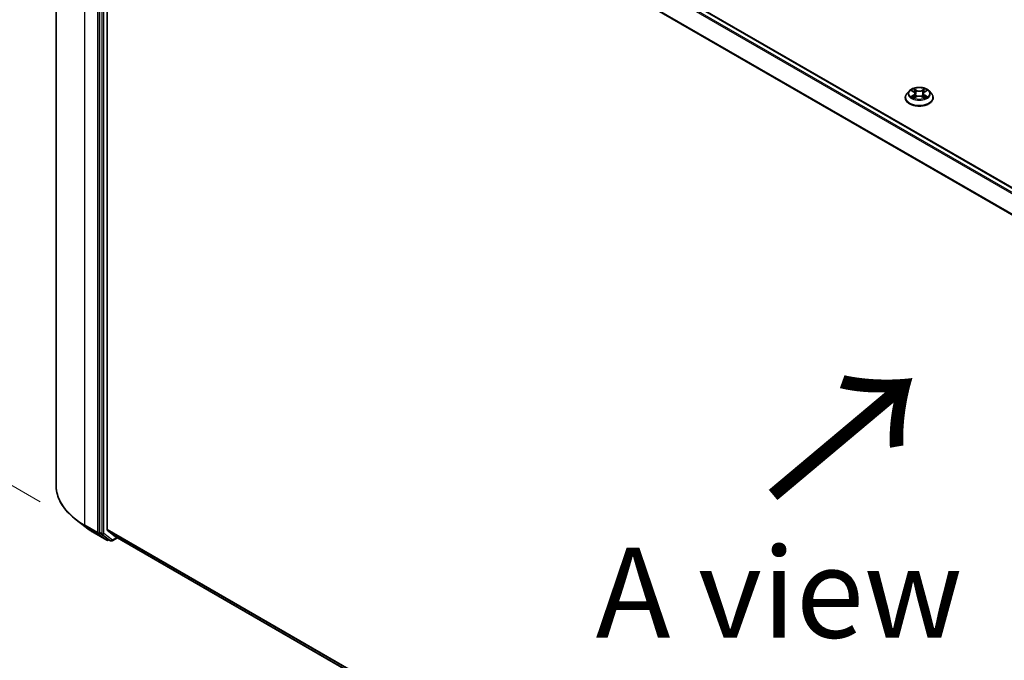
# Model space of a CAD drawing. Units: millimetres. Extents: x 7 to 9246, y 4 to 2112.
# Drawn here: x 22 to 36, y 108 to 117 of the extents above; entities that cross this region are included whole.
import ezdxf

# ---------------------------------------------------------------- set-up
doc = ezdxf.new("R2010")
doc.units = ezdxf.units.MM
doc.header["$LTSCALE"] = 0.5
doc.layers.get('Defpoints').update_dxf_attribs({"lineweight": 25})
for name, color, linetype, lineweight in [('Dimension (ISO)', 7, 'Continuous', 18), ('Symbol (ISO)', 7, 'Continuous', 18), ('Visible (ISO)', 7, 'Continuous', 35), ('Visible Narrow (ISO)', 7, 'Continuous', 25)]:
    doc.layers.add(name, color=color, linetype=linetype, lineweight=lineweight)
doc.styles.add('Note Text (TK)', font='MS PGothic.ttf')
doc.dimstyles.new('Default - Method 1b (TK)', dxfattribs={"dimscale": 0.5, "dimtxt": 2.5, "dimasz": 2.5, "dimexe": 1, "dimexo": 1.5, "dimgap": 1, "dimtad": 1, "dimdsep": 46, "dimtxsty": 'Note Text (TK)', "dimblk": 'OPEN', "dimcen": 0.09, "dimdle": 5, "dimclrd": 100, "dimclre": 100, "dimclrt": 7, "dimadec": 1, "dimazin": 1, "dimtfac": 1, "dimtmove": 0, "dimatfit": 3, "dimldrblk": 'OPEN', "dimfxl": 1, "dimtolj": 1, "dimlwd": -1, "dimlwe": -1, "dimarcsym": 0})

# ---------------------------------------------------------------- blocks, each defined once
blk = doc.blocks.new('_Open')
at = {"color": 0, "linetype": 'ByBlock', "lineweight": -2}
for p, q in [((-1, 0.167), (0, 0)), ((-1, -0.167), (0, 0)), ((0, 0), (-1, 0))]:
    blk.add_line(p, q, dxfattribs=at)
blk = doc.blocks.new('*D16')
at = {"layer": 'Defpoints', "color": 0}
for p in [(22.895, 110.326), (46.785, 97.143), (40.168, 93.323)]:
    blk.add_point(p, dxfattribs=at)
at = {"layer": 'Dimension (ISO)', "color": 100}
for p, q in [((22.147, 109.895), (16.464, 106.613)), ((18.041, 106.27), (39.09, 93.954)), ((46.037, 96.711), (39.67, 93.035))]:
    blk.add_line(p, q, dxfattribs=at)
at = {"layer": 'Dimension (ISO)', "color": 100, "xscale": 1.25, "yscale": 1.25, "zscale": 1.25}
for p, rotation in [((16.962, 106.901), 149.6680713334479), ((40.168, 93.323), 329.6680713334479)]:
    blk.add_blockref('_Open', p, dxfattribs=dict(at, rotation=rotation))
at = {"layer": 'Dimension (ISO)', "color": 7, "insert": (28.164, 101.517), "char_height": 1.25, "attachment_point": 4, "rotation": 329.6681, "style": 'Note Text (TK)'}
blk.add_mtext('\\A1;{\\Q29.668;\\W0.819;\\H0.816x;501}', dxfattribs=at)
blk = doc.blocks.new('*D18')
at = {"layer": 'Defpoints', "color": 0}
for p in [(17.924, 124.901), (23.434, 121.72), (23.423, 109.662)]:
    blk.add_point(p, dxfattribs=at)
at = {"layer": 'Dimension (ISO)', "color": 100}
for p, q in [((22.684, 122.153), (17.424, 125.189)), ((17.914, 114.093), (17.923, 123.651)), ((22.673, 110.095), (17.414, 113.132))]:
    blk.add_line(p, q, dxfattribs=at)
at = {"layer": 'Dimension (ISO)', "color": 100, "xscale": 1.25, "yscale": 1.25, "zscale": 1.25}
for p, rotation in [((17.924, 124.901), 89.94875764065978), ((17.913, 112.843), 269.9487576406598)]:
    blk.add_blockref('_Open', p, dxfattribs=dict(at, rotation=rotation))
at = {"layer": 'Dimension (ISO)', "color": 7, "insert": (16.795, 117.072), "char_height": 1.25, "attachment_point": 4, "rotation": 89.9488, "style": 'Note Text (TK)'}
blk.add_mtext('\\A1;{\\Q29.949;\\W0.817;\\H0.816x;\\fMS PGothic|b0|i0;{\\H1.2450;221.5}}', dxfattribs=at)

msp = doc.modelspace()

# ---------------------------------------------------------------- linework, layer by layer
at = {"layer": 'Visible (ISO)'}
for p, q in [((22.8949, 122.0122), (22.8949, 110.3265)), ((44.9704, 109.3611), (23.786, 121.5919)), ((23.4979, 121.3475), (23.4979, 109.6738)), ((23.6016, 109.7113), (23.6016, 121.321)), ((34.6748, 115.6985), (34.6748, 115.7007)), ((34.7314, 115.7943), (34.6984, 115.7574)), ((34.7639, 115.7983), (34.7922, 115.7813)), ((34.7975, 115.6973), (34.827, 115.7137)), ((34.8097, 115.758), (34.8152, 115.7071)), ((34.9093, 115.7137), (34.9388, 115.6973)), ((34.9266, 115.758), (34.9212, 115.7071)), ((34.9441, 115.7813), (34.9724, 115.7983)), ((35.0049, 115.7943), (35.038, 115.7574)), ((35.0615, 115.6985), (35.0615, 115.7007)), ((23.3127, 109.7358), (23.172, 109.8442)), ((23.6049, 109.7027), (23.7152, 109.6136)), ((23.4237, 109.6619), (23.5981, 109.5612)), ((23.5012, 109.6652), (23.6181, 109.5737)), ((23.6288, 109.5674), (23.6181, 109.5612)), ((23.6518, 109.5541), (23.6188, 109.5732)), ((23.6718, 109.5541), (23.7449, 109.5963)), ((23.7161, 109.613), (44.7665, 97.4595))]:
    msp.add_line(p, q, dxfattribs=at)
for centre in [(23.6081, 109.5785), (23.6618, 109.5714)]:
    msp.add_arc(centre, 0.02, 240, 300, dxfattribs=at)
for centre, start_param, end_param in [((23.6157, 109.7195), 5.4977871, 6.1925254), ((23.512, 109.682), 5.4977871, 6.2014009), ((23.6288, 109.5905), 6.2014009, 6.2831853), ((23.7261, 109.6303), 6.1925254, 6.2831853)]:
    msp.add_ellipse(centre, major_axis=(-0.01, -0.0173), ratio=0.5773503, start_param=start_param, end_param=end_param, dxfattribs=at)
for points, knots in [([(35.0049, 115.7943), (34.9967, 115.8034), (34.9863, 115.8114), (34.9618, 115.8252), (34.9475, 115.8308), (34.9169, 115.8391), (34.9005, 115.8417), (34.8674, 115.8438), (34.8506, 115.8432), (34.8181, 115.8388), (34.8024, 115.8351), (34.7735, 115.8247), (34.7604, 115.818), (34.7426, 115.8052), (34.7366, 115.8), (34.7314, 115.7943)], [1.2629644, 1.2629644, 1.2629644, 1.2629644, 1.5839774, 1.5839774, 1.918406, 1.918406, 2.2514834, 2.2514834, 2.5827969, 2.5827969, 2.9145328, 2.9145328, 3.2485107, 3.2485107, 3.4494239, 3.4494239, 3.4494239, 3.4494239]), ([(34.6984, 115.7574), (34.6954, 115.754), (34.6927, 115.7506), (34.6877, 115.7435), (34.6855, 115.7399), (34.6817, 115.7324), (34.6801, 115.7286), (34.6775, 115.7208), (34.6765, 115.7168), (34.6752, 115.7088), (34.6748, 115.7047), (34.6748, 115.7007)], [3.44942388, 3.44942388, 3.44942388, 3.44942388, 3.5449372, 3.5449372, 3.64045052, 3.64045052, 3.73596384, 3.73596384, 3.83147717, 3.83147717, 3.92699049, 3.92699049, 3.92699049, 3.92699049]), ([(34.6748, 115.6985), (34.6748, 115.6866), (34.678, 115.6747), (34.6902, 115.6519), (34.6994, 115.6411), (34.7233, 115.6214), (34.7382, 115.6127), (34.7718, 115.5984), (34.7905, 115.5929), (34.83, 115.5856), (34.8507, 115.5839), (34.8919, 115.5843), (34.9124, 115.5864), (34.9514, 115.5944), (34.9698, 115.6002), (35.0026, 115.6151), (35.0171, 115.6242), (35.0404, 115.6447), (35.0493, 115.6562), (35.0592, 115.6782), (35.0615, 115.6883), (35.0615, 115.6985)], [3.9269905, 3.9269905, 3.9269905, 3.9269905, 4.2267011, 4.2267011, 4.539112, 4.539112, 4.8636051, 4.8636051, 5.189333, 5.189333, 5.5140835, 5.5140835, 5.8384384, 5.8384384, 6.1632725, 6.1632725, 6.4890698, 6.4890698, 6.8129849, 6.8129849, 7.0685831, 7.0685831, 7.0685831, 7.0685831]), ([(34.7767, 115.7115), (34.7779, 115.7105), (34.7792, 115.7095), (34.782, 115.7075), (34.7835, 115.7065), (34.7867, 115.7045), (34.7884, 115.7035), (34.7919, 115.7016), (34.7938, 115.7007), (34.7969, 115.6993), (34.798, 115.6987), (34.7992, 115.6982)], [4.53490148, 4.53490148, 4.53490148, 4.53490148, 4.60505142, 4.60505142, 4.67520135, 4.67520135, 4.74535128, 4.74535128, 4.81550122, 4.81550122, 4.85637594, 4.85637594, 4.85637594, 4.85637594]), ([(34.8097, 115.758), (34.8095, 115.7598), (34.8091, 115.7616), (34.8078, 115.7651), (34.807, 115.7669), (34.805, 115.7701), (34.8038, 115.7717), (34.801, 115.7747), (34.7995, 115.7762), (34.7961, 115.7789), (34.7942, 115.7802), (34.7922, 115.7813)], [0.84730119, 0.84730119, 0.84730119, 0.84730119, 0.98850956, 0.98850956, 1.12971793, 1.12971793, 1.2709263, 1.2709263, 1.41213467, 1.41213467, 1.55334303, 1.55334303, 1.55334303, 1.55334303]), ([(34.9093, 115.7137), (34.9049, 115.7162), (34.8998, 115.7182), (34.889, 115.7214), (34.8831, 115.7224), (34.8712, 115.7235), (34.8651, 115.7235), (34.8532, 115.7224), (34.8474, 115.7214), (34.8365, 115.7182), (34.8314, 115.7162), (34.827, 115.7137)], [1.5882496, 1.5882496, 1.5882496, 1.5882496, 1.8954276, 1.8954276, 2.2026055, 2.2026055, 2.5097835, 2.5097835, 2.8169614, 2.8169614, 3.1241394, 3.1241394, 3.1241394, 3.1241394]), ([(34.9441, 115.7813), (34.9421, 115.7802), (34.9403, 115.7789), (34.9369, 115.7762), (34.9353, 115.7747), (34.9326, 115.7717), (34.9314, 115.7701), (34.9293, 115.7669), (34.9285, 115.7651), (34.9272, 115.7616), (34.9268, 115.7598), (34.9266, 115.758)], [3.15904595, 3.15904595, 3.15904595, 3.15904595, 3.30025418, 3.30025418, 3.44146242, 3.44146242, 3.58267066, 3.58267066, 3.7238789, 3.7238789, 3.86508713, 3.86508713, 3.86508713, 3.86508713]), ([(34.9371, 115.6982), (34.9383, 115.6987), (34.9395, 115.6993), (34.9426, 115.7007), (34.9444, 115.7016), (34.9479, 115.7035), (34.9496, 115.7045), (34.9528, 115.7065), (34.9543, 115.7075), (34.9571, 115.7095), (34.9584, 115.7105), (34.9596, 115.7115)], [6.13919844, 6.13919844, 6.13919844, 6.13919844, 6.18007306, 6.18007306, 6.250223, 6.250223, 6.32037294, 6.32037294, 6.39052288, 6.39052288, 6.46067282, 6.46067282, 6.46067282, 6.46067282]), ([(35.0615, 115.7007), (35.0615, 115.7047), (35.0612, 115.7088), (35.0598, 115.7168), (35.0588, 115.7208), (35.0562, 115.7286), (35.0546, 115.7324), (35.0508, 115.7399), (35.0486, 115.7435), (35.0437, 115.7506), (35.0409, 115.754), (35.038, 115.7574)], [0.78539783, 0.78539783, 0.78539783, 0.78539783, 0.88091116, 0.88091116, 0.97642448, 0.97642448, 1.0719378, 1.0719378, 1.16745112, 1.16745112, 1.26296445, 1.26296445, 1.26296445, 1.26296445]), ([(23.172, 109.8442), (23.1367, 109.8714), (23.1043, 109.9), (23.046, 109.9594), (23.0201, 109.9904), (22.9752, 110.054), (22.9563, 110.0868), (22.9258, 110.1537), (22.9142, 110.1878), (22.8988, 110.2568), (22.8949, 110.2916), (22.8949, 110.3265)], [3.28352797, 3.28352797, 3.28352797, 3.28352797, 3.41222054, 3.41222054, 3.54091311, 3.54091311, 3.66960568, 3.66960568, 3.79829825, 3.79829825, 3.92699082, 3.92699082, 3.92699082, 3.92699082]), ([(23.3127, 109.7358), (23.3195, 109.7306), (23.3265, 109.7254), (23.3406, 109.7152), (23.3477, 109.7101), (23.3623, 109.7001), (23.3697, 109.6952), (23.3847, 109.6855), (23.3924, 109.6807), (23.4079, 109.6712), (23.4158, 109.6665), (23.4237, 109.6619)], [2.99965734, 2.99965734, 2.99965734, 2.99965734, 3.0280444, 3.0280444, 3.05643146, 3.05643146, 3.08481853, 3.08481853, 3.11320559, 3.11320559, 3.14159265, 3.14159265, 3.14159265, 3.14159265])]:
    msp.add_open_spline(points, degree=3, knots=knots, dxfattribs=at)
at = {"layer": 'Visible Narrow (ISO)'}
for p, q in [((23.776, 121.5909), (44.9645, 109.3577)), ((23.2952, 109.7685), (23.2952, 121.4542)), ((23.7152, 121.5499), (44.8986, 109.3196)), ((44.9146, 109.3289), (23.7261, 121.562)), ((23.4696, 121.3535), (23.4696, 109.6678)), ((23.5309, 121.3285), (23.5309, 109.6548)), ((23.5592, 109.6548), (23.5592, 121.3285)), ((23.6016, 121.321), (44.7759, 109.096)), ((44.7816, 109.1069), (23.6049, 121.3333)), ((34.7544, 115.8028), (34.7905, 115.7812)), ((34.7905, 115.7355), (34.7544, 115.7139)), ((34.7702, 115.7181), (34.7929, 115.7317)), ((34.8286, 115.8032), (34.7912, 115.824)), ((34.7912, 115.6927), (34.8286, 115.7135)), ((34.7929, 115.7317), (34.7952, 115.7)), ((34.8028, 115.8124), (34.8263, 115.7993)), ((34.8263, 115.7993), (34.8229, 115.7521)), ((34.9451, 115.824), (34.9077, 115.8032)), ((34.9077, 115.7135), (34.9451, 115.6927)), ((34.91, 115.7993), (34.9335, 115.8124)), ((34.91, 115.7993), (34.9134, 115.7521)), ((34.9434, 115.7317), (34.9411, 115.7)), ((34.9434, 115.7317), (34.9661, 115.7181)), ((34.9458, 115.7812), (34.9819, 115.8028)), ((34.9819, 115.7139), (34.9458, 115.7355)), ((23.4696, 109.6678), (23.2952, 109.7685)), ((23.2985, 109.7599), (23.473, 109.6592)), ((23.4229, 109.6624), (23.2985, 109.7599)), ((44.7665, 97.4917), (23.6016, 109.7113)), ((23.6049, 109.7027), (44.7665, 97.4851)), ((23.5974, 109.5617), (23.4229, 109.6624)), ((23.473, 109.6592), (23.5974, 109.5617)), ((23.5309, 109.6548), (23.4979, 109.6738)), ((23.4979, 109.6678), (23.4979, 109.6738)), ((23.5012, 109.6652), (23.4979, 109.6678)), ((23.5012, 109.6652), (23.5342, 109.6462)), ((23.5342, 109.6462), (23.6511, 109.5546)), ((23.676, 109.5633), (23.5592, 109.6548)), ((23.6511, 109.5546), (23.6181, 109.5737)), ((23.6223, 109.5704), (23.6181, 109.5737)), ((23.623, 109.5708), (23.6223, 109.5704)), ((23.7391, 109.5997), (23.676, 109.5633)), ((44.7665, 97.4596), (23.7152, 109.6136))]:
    msp.add_line(p, q, dxfattribs=at)
msp.add_ellipse((34.8682, 115.7584), major_axis=(0.1428, 0), ratio=0.5773503, dxfattribs=at)
for centre, major_axis, ratio, start_param, end_param in [((34.8682, 115.7066), (-0.1912, 0), 0.5773503, 5.8056187, 9.9023446), ((34.8682, 115.7007), (-0.1933, 0), 0.5773503, 0, 3.1415927), ((34.8682, 115.6985), (0.1933, 0), 0.5773503, 3.1415927, 6.2831853), ((34.8682, 115.7534), (-0.1539, 0), 0.5773503, 5.8056187, 9.9023446), ((34.8682, 115.7584), (-0.1373, 0), 0.5773503, 5.307103, 5.688472), ((34.8682, 115.7584), (0.1373, 0), 0.5773503, 3.7363066, 4.1176757), ((34.7726, 115.717), (-0.00064, -0.00327), 0.7797538, 4.5269049, 5.9220871), ((34.7823, 115.7101), (-0.00283, -0.00176), 0.7297361, 5.1634457, 5.7754821), ((34.8682, 115.7432), (0.1075, 0), 0.5773503, 2.1762946, 2.4206225), ((34.7905, 115.7785), (0.00171, 0.00286), 0.5873383, 0, 0.7942783), ((34.7496, 115.7584), (0.0569, 0), 0.5773503, 5.5152408, 7.0511305), ((34.7905, 115.7328), (0.00171, -0.00286), 0.5873387, 0.8637842, 2.347314), ((34.7496, 115.7559), (0.0603, 0), 0.5773503, 5.5152408, 6.3450887), ((34.8005, 115.8113), (-0.00272, -0.00192), 0.1849735, 1.0433168, 2.438499), ((34.8087, 115.7941), (-0.00321, -0.00089), 0.2229179, 3.8515808, 5.2070039), ((34.8206, 115.751), (-0.00321, -0.00089), 0.2228846, 3.8515741, 5.20262), ((34.8286, 115.8005), (-0.00162, -0.00291), 0.567186, 3.918415, 5.4019449), ((34.8682, 115.8244), (0.0603, 0), 0.5773503, 3.9444444, 5.4803342), ((34.8286, 115.7108), (-0.00162, 0.00291), 0.5671864, 5.5063626, 6.2831853), ((34.8682, 115.8268), (-0.0569, 0), 0.5773503, 0.8028518, 2.3387415), ((34.8682, 115.6899), (0.0569, 0), 0.5773503, 0.8028518, 2.3387415), ((34.9077, 115.8005), (0.00162, -0.00291), 0.5671864, 0.8812401, 2.36477), ((34.9077, 115.7108), (0.00162, 0.00291), 0.567186, 0, 0.7768223), ((34.9157, 115.751), (-0.00321, 0.00089), 0.2228845, 4.2221584, 5.5732044), ((34.9868, 115.7584), (-0.0569, 0), 0.5773503, 5.5152408, 7.0511305), ((34.9276, 115.7941), (-0.00321, 0.00089), 0.2229178, 4.2177746, 5.5731977), ((34.9868, 115.7559), (-0.0603, 0), 0.5773503, 6.221282, 7.0511305), ((34.8682, 115.7432), (0.1075, 0), 0.5773503, 0.7209707, 0.9652987), ((34.9358, 115.8113), (-0.00272, 0.00192), 0.1849738, 0.7030932, 2.0982754), ((34.9458, 115.7328), (-0.00171, -0.00286), 0.5873383, 3.9358709, 5.4194008), ((34.9458, 115.7785), (-0.00171, 0.00286), 0.5873387, 5.4889067, 6.2831853), ((34.8682, 115.7584), (-0.1373, 0), 0.5773503, 3.7363066, 4.1176757), ((34.8682, 115.7584), (0.1373, 0), 0.5773503, 5.307103, 5.688472), ((34.9541, 115.7101), (-0.00283, 0.00176), 0.729736, 3.6492949, 4.261333), ((34.9637, 115.717), (0.00064, -0.00327), 0.7797535, 0.3610984, 1.7562805), ((24.2616, 110.3265), (-1.3667, 0), 0.5773503, 0, 0.7853982), ((24.2616, 110.3159), (1.3619, 0), 0.5773503, 3.7850555, 3.9269908), ((23.3093, 109.7767), (-0.01, -0.0173), 0.5773503, 5.4977871, 6.2014009), ((24.2616, 110.1466), (-1.186, 0), 0.5773503, 0.6434628, 0.7853982), ((23.4337, 109.6792), (-0.01, -0.0173), 0.5773503, 6.2014009, 6.2831853), ((23.4837, 109.676), (0.02, 0), 0.5773503, 3.9269908, 5.4977871), ((23.4837, 109.676), (-0.01, -0.0173), 0.5773503, 5.4977871, 6.2014009), ((23.4837, 109.676), (-0.0123, -0.0157), 0.8137675, 0.1150217, 1.6858181), ((23.545, 109.663), (0.02, 0), 0.5773503, 3.9269908, 5.4977871), ((23.545, 109.663), (-0.01, -0.0173), 0.5773503, 5.4977871, 6.2014009), ((23.545, 109.663), (-0.0123, -0.0157), 0.8137675, 0.1150217, 1.6858181), ((23.6081, 109.5785), (-0.0123, -0.0157), 0.8137675, 0.1150217, 1.6858181), ((23.6081, 109.5785), (-0.01, -0.0173), 0.5773503, 6.2014009, 6.2831853), ((23.6081, 109.5785), (0.01, -0.0173), 0.5773503, 0, 0.7853982), ((23.6618, 109.5714), (-0.0123, -0.0157), 0.8137675, 0.1150217, 1.6858181), ((23.6618, 109.5714), (-0.01, -0.0173), 0.5773503, 6.2014009, 6.2831853), ((23.6618, 109.5714), (0.01, -0.0173), 0.5773503, 0, 0.7853982)]:
    msp.add_ellipse(centre, major_axis=major_axis, ratio=ratio, start_param=start_param, end_param=end_param, dxfattribs=at)
for points, knots in [([(34.7704, 115.7944), (34.7698, 115.795), (34.7692, 115.7956), (34.7672, 115.7974), (34.7656, 115.7985), (34.7625, 115.8002), (34.7609, 115.8008), (34.7577, 115.802), (34.7561, 115.8024), (34.7544, 115.8028)], [0.001908263, 0.001908263, 0.001908263, 0.001908263, 0.005934038, 0.005934038, 0.0154285, 0.0154285, 0.023744988, 0.023744988, 0.032394303, 0.032394303, 0.032394303, 0.032394303]), ([(34.7544, 115.8028), (34.7559, 115.8022), (34.7574, 115.8016), (34.7604, 115.8002), (34.7618, 115.7995), (34.7634, 115.7986), (34.7637, 115.7984), (34.7639, 115.7983)], [-0.032394303, -0.032394303, -0.032394303, -0.032394303, -0.023744988, -0.023744988, -0.0154285, -0.0154285, -0.013913306, -0.013913306, -0.013913306, -0.013913306]), ([(34.7702, 115.7181), (34.7691, 115.7179), (34.7678, 115.7177), (34.7645, 115.717), (34.7622, 115.7164), (34.7581, 115.7152), (34.7562, 115.7146), (34.7544, 115.7139)], [-0.032055974, -0.032055974, -0.032055974, -0.032055974, -0.02365019, -0.02365019, -0.010200936, -0.010200936, 0.000338329, 0.000338329, 0.000338329, 0.000338329]), ([(34.7544, 115.7139), (34.7564, 115.7144), (34.7584, 115.7146), (34.7629, 115.7149), (34.7653, 115.7149), (34.7688, 115.7145), (34.7701, 115.7144), (34.7711, 115.7142)], [-0.000338329, -0.000338329, -0.000338329, -0.000338329, 0.010200936, 0.010200936, 0.02365019, 0.02365019, 0.032055974, 0.032055974, 0.032055974, 0.032055974]), ([(34.7799, 115.7112), (34.7787, 115.7131), (34.7773, 115.7146), (34.774, 115.717), (34.7722, 115.7177), (34.7702, 115.7181)], [0, 0, 0, 0, 0.014585063, 0.014585063, 0.028982846, 0.028982846, 0.028982846, 0.028982846]), ([(34.7711, 115.7142), (34.7729, 115.7138), (34.7745, 115.7131), (34.7762, 115.7119), (34.7765, 115.7117), (34.7767, 115.7115)], [-0.028982846, -0.028982846, -0.028982846, -0.028982846, -0.014585063, -0.014585063, -0.012042029, -0.012042029, -0.012042029, -0.012042029]), ([(34.8028, 115.8124), (34.8017, 115.8135), (34.8006, 115.8146), (34.798, 115.8174), (34.7964, 115.819), (34.7936, 115.8218), (34.7924, 115.823), (34.7912, 115.824)], [-0.032055974, -0.032055974, -0.032055974, -0.032055974, -0.02365019, -0.02365019, -0.010200936, -0.010200936, 0.000338329, 0.000338329, 0.000338329, 0.000338329]), ([(34.7912, 115.824), (34.792, 115.8229), (34.7927, 115.8215), (34.7945, 115.8182), (34.7956, 115.8162), (34.7976, 115.8126), (34.7984, 115.8112), (34.7994, 115.8099)], [-0.000338329, -0.000338329, -0.000338329, -0.000338329, 0.010200936, 0.010200936, 0.02365019, 0.02365019, 0.032055974, 0.032055974, 0.032055974, 0.032055974]), ([(34.7986, 115.6979), (34.7982, 115.6979), (34.7979, 115.6979), (34.7966, 115.6978), (34.7958, 115.6974), (34.7943, 115.6965), (34.7937, 115.6959), (34.7924, 115.6945), (34.7918, 115.6936), (34.7912, 115.6927)], [0.002440159, 0.002440159, 0.002440159, 0.002440159, 0.005934038, 0.005934038, 0.0154285, 0.0154285, 0.023744988, 0.023744988, 0.032394303, 0.032394303, 0.032394303, 0.032394303]), ([(34.7912, 115.6927), (34.7922, 115.6935), (34.7932, 115.6944), (34.7951, 115.6958), (34.7961, 115.6965), (34.7972, 115.6971), (34.7974, 115.6972), (34.7975, 115.6973)], [-0.032394303, -0.032394303, -0.032394303, -0.032394303, -0.023744988, -0.023744988, -0.0154285, -0.0154285, -0.01429966, -0.01429966, -0.01429966, -0.01429966]), ([(34.7994, 115.8099), (34.8011, 115.8076), (34.8026, 115.8051), (34.8052, 115.7998), (34.8062, 115.797), (34.807, 115.7943)], [-0.028982846, -0.028982846, -0.028982846, -0.028982846, -0.014585063, -0.014585063, 0, 0, 0, 0]), ([(34.811, 115.7952), (34.8102, 115.7982), (34.809, 115.8013), (34.8062, 115.8071), (34.8046, 115.8099), (34.8028, 115.8124)], [0, 0, 0, 0, 0.014585063, 0.014585063, 0.028982846, 0.028982846, 0.028982846, 0.028982846]), ([(34.807, 115.7943), (34.809, 115.7871), (34.811, 115.7799), (34.815, 115.7655), (34.817, 115.7584), (34.8189, 115.7512)], [-0.068779854, -0.068779854, -0.068779854, -0.068779854, -0.034389927, -0.034389927, 0, 0, 0, 0]), ([(34.8229, 115.7521), (34.8209, 115.7593), (34.819, 115.7665), (34.815, 115.7808), (34.813, 115.788), (34.811, 115.7952)], [0, 0, 0, 0, 0.034389927, 0.034389927, 0.068779854, 0.068779854, 0.068779854, 0.068779854]), ([(34.8189, 115.7512), (34.8218, 115.7409), (34.8251, 115.7309), (34.8295, 115.7193), (34.8302, 115.7175), (34.8309, 115.7157)], [-0.098241255, -0.098241255, -0.098241255, -0.098241255, -0.049120627, -0.049120627, -0.040233449, -0.040233449, -0.040233449, -0.040233449]), ([(34.8341, 115.7171), (34.8334, 115.7188), (34.8328, 115.7205), (34.8287, 115.732), (34.8256, 115.742), (34.8229, 115.7521)], [0.040586232, 0.040586232, 0.040586232, 0.040586232, 0.049120627, 0.049120627, 0.098241255, 0.098241255, 0.098241255, 0.098241255]), ([(34.9134, 115.7521), (34.9107, 115.742), (34.9077, 115.732), (34.9035, 115.7205), (34.9029, 115.7188), (34.9023, 115.7171)], [0, 0, 0, 0, 0.049120627, 0.049120627, 0.057654972, 0.057654972, 0.057654972, 0.057654972]), ([(34.9054, 115.7157), (34.9061, 115.7175), (34.9068, 115.7193), (34.9113, 115.7309), (34.9145, 115.7409), (34.9174, 115.7512)], [-0.058007748, -0.058007748, -0.058007748, -0.058007748, -0.049120627, -0.049120627, 0, 0, 0, 0]), ([(34.9253, 115.7952), (34.9233, 115.788), (34.9214, 115.7808), (34.9174, 115.7665), (34.9154, 115.7593), (34.9134, 115.7521)], [0, 0, 0, 0, 0.034389927, 0.034389927, 0.068779854, 0.068779854, 0.068779854, 0.068779854]), ([(34.9174, 115.7512), (34.9194, 115.7584), (34.9214, 115.7655), (34.9254, 115.7799), (34.9273, 115.7871), (34.9293, 115.7943)], [-0.068779854, -0.068779854, -0.068779854, -0.068779854, -0.034389927, -0.034389927, 0, 0, 0, 0]), ([(34.9335, 115.8124), (34.9317, 115.8098), (34.9301, 115.8071), (34.9273, 115.8012), (34.9262, 115.7982), (34.9253, 115.7952)], [0, 0, 0, 0, 0.014491423, 0.014491423, 0.028982846, 0.028982846, 0.028982846, 0.028982846]), ([(34.9293, 115.7943), (34.9301, 115.797), (34.9311, 115.7998), (34.9337, 115.805), (34.9352, 115.8076), (34.9369, 115.8099)], [-0.028982846, -0.028982846, -0.028982846, -0.028982846, -0.014491423, -0.014491423, 0, 0, 0, 0]), ([(34.9451, 115.824), (34.9441, 115.8232), (34.9431, 115.8222), (34.9412, 115.8203), (34.9402, 115.8193), (34.9381, 115.8171), (34.937, 115.8159), (34.9351, 115.8139), (34.9343, 115.8132), (34.9335, 115.8124)], [-0.032394303, -0.032394303, -0.032394303, -0.032394303, -0.023744988, -0.023744988, -0.0154285, -0.0154285, -0.005934038, -0.005934038, 0, 0, 0, 0]), ([(34.9369, 115.8099), (34.9376, 115.8108), (34.9382, 115.8118), (34.9398, 115.8143), (34.9406, 115.8159), (34.942, 115.8185), (34.9427, 115.8197), (34.9439, 115.822), (34.9445, 115.8231), (34.9451, 115.824)], [0, 0, 0, 0, 0.005934038, 0.005934038, 0.0154285, 0.0154285, 0.023744988, 0.023744988, 0.032394303, 0.032394303, 0.032394303, 0.032394303]), ([(34.9451, 115.6927), (34.9444, 115.6938), (34.9436, 115.6949), (34.9418, 115.6967), (34.9408, 115.6974), (34.939, 115.6979), (34.9384, 115.6979), (34.9377, 115.6979)], [-0.000338329, -0.000338329, -0.000338329, -0.000338329, 0.010200936, 0.010200936, 0.02365019, 0.02365019, 0.029615805, 0.029615805, 0.029615805, 0.029615805]), ([(34.9388, 115.6973), (34.9397, 115.6968), (34.9406, 115.6962), (34.9427, 115.6947), (34.9439, 115.6937), (34.9451, 115.6927)], [-0.017756306, -0.017756306, -0.017756306, -0.017756306, -0.010200936, -0.010200936, 0.000338329, 0.000338329, 0.000338329, 0.000338329]), ([(34.9661, 115.7181), (34.9642, 115.7177), (34.9623, 115.717), (34.9591, 115.7146), (34.9576, 115.7131), (34.9565, 115.7112)], [0, 0, 0, 0, 0.014491423, 0.014491423, 0.028982846, 0.028982846, 0.028982846, 0.028982846]), ([(34.9596, 115.7115), (34.9599, 115.7117), (34.9601, 115.7119), (34.9618, 115.7131), (34.9635, 115.7138), (34.9652, 115.7142)], [-0.016940842, -0.016940842, -0.016940842, -0.016940842, -0.014491423, -0.014491423, 0, 0, 0, 0]), ([(34.9652, 115.7142), (34.966, 115.7143), (34.9668, 115.7144), (34.9691, 115.7147), (34.9707, 115.7148), (34.9739, 115.7149), (34.9754, 115.7148), (34.9786, 115.7145), (34.9803, 115.7143), (34.9819, 115.7139)], [0, 0, 0, 0, 0.005934038, 0.005934038, 0.0154285, 0.0154285, 0.023744988, 0.023744988, 0.032394303, 0.032394303, 0.032394303, 0.032394303]), ([(34.9819, 115.8028), (34.9799, 115.8024), (34.9779, 115.8018), (34.9734, 115.8), (34.971, 115.7987), (34.9678, 115.7963), (34.9668, 115.7954), (34.966, 115.7944)], [-0.000338329, -0.000338329, -0.000338329, -0.000338329, 0.010200936, 0.010200936, 0.02365019, 0.02365019, 0.030147721, 0.030147721, 0.030147721, 0.030147721]), ([(34.9819, 115.7139), (34.9804, 115.7145), (34.9789, 115.715), (34.976, 115.7159), (34.9746, 115.7163), (34.9716, 115.717), (34.9701, 115.7174), (34.9678, 115.7178), (34.9669, 115.718), (34.9661, 115.7181)], [-0.032394303, -0.032394303, -0.032394303, -0.032394303, -0.023744988, -0.023744988, -0.0154285, -0.0154285, -0.005934038, -0.005934038, 0, 0, 0, 0]), ([(34.9724, 115.7983), (34.9737, 115.799), (34.9751, 115.7998), (34.9782, 115.8013), (34.9801, 115.8021), (34.9819, 115.8028)], [-0.018142675, -0.018142675, -0.018142675, -0.018142675, -0.010200936, -0.010200936, 0.000338329, 0.000338329, 0.000338329, 0.000338329])]:
    msp.add_open_spline(points, degree=3, knots=knots, dxfattribs=at)
for points in [[(34.7822, 115.7074), (34.7814, 115.7087), (34.7807, 115.7099), (34.7799, 115.7112)], [(34.9565, 115.7112), (34.9557, 115.7099), (34.9549, 115.7087), (34.9541, 115.7074)]]:
    msp.add_open_spline(points, degree=3, dxfattribs=at)

# ---------------------------------------------------------------- texts
at = {"layer": 'Symbol (ISO)', "color": 7, "insert": (32.7818, 110.0907), "char_height": 2, "attachment_point": 4, "rotation": 40, "line_spacing_factor": 1.5, "style": 'Note Text (TK)'}
msp.add_mtext('\\fMS PGothic|b0|i0;{\\H2.0000;→}', dxfattribs=at)
at = {"layer": 'Symbol (ISO)', "color": 7, "insert": (32.9249, 108.8339), "char_height": 1.25, "attachment_point": 5, "line_spacing_factor": 1.5, "style": 'Note Text (TK)'}
msp.add_mtext('\\fＭＳ Ｐゴシック|b0|i0;A view', dxfattribs=at)

# ---------------------------------------------------------------- dimensions: what is measured, and where the dimension line sits
at = {"layer": 'Dimension (ISO)', "color": 100}
for base, p1, p2, angle, text, override, picture, middle in [((17.924, 124.9009), (23.4229, 109.6624), (23.4337, 121.7198), 269.94876, '{\\Q29.949;\\W0.817;\\H0.816x;\\fMS PGothic|b0|i0;{\\H1.2450;<>.5}}', {"dimgap": 1, "dimdec": 0, "dimlfac": 18.36169, "dimtol": 0, "dimlim": 0, "dimtp": 0, "dimtm": 0, "dimtdec": 0, "dimtofl": 0, "dimatfit": 1}, '*D18', (17.9187, 118.978)), ((40.1685, 93.3229), (22.8949, 110.3265), (46.7848, 97.1428), 149.66807, '{\\Q29.668;\\W0.819;\\H0.816x;501}', {"dimgap": 1, "dimdec": 0, "dimlfac": 2, "dimtol": 0, "dimlim": 0, "dimtp": 0, "dimtm": 0, "dimtdec": 0, "dimtofl": 0, "dimatfit": 1}, '*D16', (28.5652, 100.112))]:
    dim = msp.add_linear_dim(base=base, p1=p1, p2=p2, angle=angle, text=text, dimstyle='Default - Method 1b (TK)', override=override, dxfattribs=at)
    dim.commit()
    dim.dimension.update_dxf_attribs({"geometry": picture, "text_midpoint": middle, "dimtype": 160})

doc.saveas('drawing.dxf')
